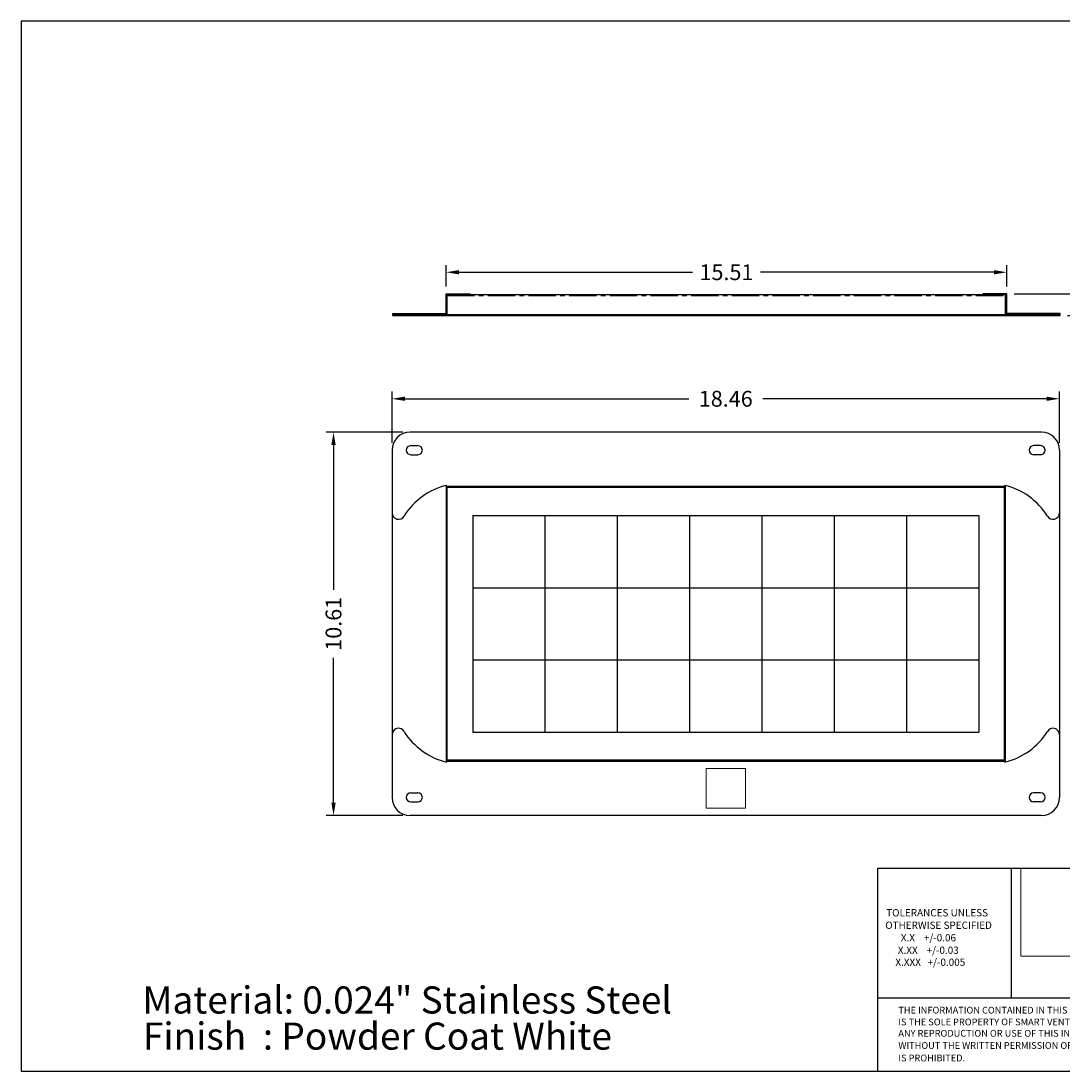
# Model space of a CAD drawing. Extents: x 4262 to 4354.3, y 2553.7 to 2586.3.
# Drawn here: x 4262 to 4290.8, y 2553.7 to 2582.8 of the extents above; entities that cross this region are included whole.
import ezdxf

# ---------------------------------------------------------------- set-up
doc = ezdxf.new("R2010")
doc.units = 0
doc.header["$MEASUREMENT"] = 0
doc.header["$PDMODE"] = 2
doc.header["$PDSIZE"] = 2.482962
doc.linetypes.add('CENTER2', pattern=[1.125, 0.75, -0.125, 0.125, -0.125])
doc.layers.get('0').update_dxf_attribs({"linetype": 'CONTINUOUS'})
doc.layers.get('Defpoints').update_dxf_attribs({"linetype": 'CONTINUOUS'})
for name, color, linetype in [('BEND', 5, 'CENTER2'), ('DIMENSION', 1, 'CONTINUOUS'), ('Title Block', 7, 'CONTINUOUS'), ('wall', 7, 'CONTINUOUS')]:
    doc.layers.add(name, color=color, linetype=linetype)
doc.styles.get("Standard").update_dxf_attribs({"font": 'simplex'})
doc.dimstyles.get("Standard").update_dxf_attribs({"dimtxt": 0.438, "dimasz": 0.356, "dimexe": 0.2, "dimexo": 0.2, "dimgap": 0.2, "dimtad": 0, "dimtoh": 1, "dimdec": 3, "dimzin": 0, "dimdsep": 46, "dimtxsty": 'Standard', "dimcen": 0.07, "dimadec": 0, "dimazin": 0, "dimtfac": 1, "dimtdec": 3, "dimtofl": 0, "dimtmove": 0, "dimatfit": 3, "dimfxl": 1, "dimtolj": 1, "dimtzin": 0, "dimarcsym": 0})
picture_1 = doc.add_image_def('image1.png', size_in_pixel=(891, 429))
picture_2 = doc.add_image_def('image2.png', size_in_pixel=(599, 602))

# ---------------------------------------------------------------- blocks, each defined once
blk = doc.blocks.new('*D45')
at = {"layer": 'Defpoints', "color": 0, "linetype": 'Continuous', "transparency": 16777216}
for p in [(4289.284, 2575.821), (4273.773, 2575.226), (4289.284, 2575.226)]:
    blk.add_point(p, dxfattribs=at)
at = {"layer": 'DIMENSION', "color": 0, "linetype": 'Continuous', "lineweight": -2, "transparency": 16777216}
for p, q in [((4273.773, 2575.426), (4273.773, 2576.021)), ((4289.284, 2575.426), (4289.284, 2576.021)), ((4274.129, 2575.821), (4280.588, 2575.821)), ((4288.928, 2575.821), (4282.469, 2575.821))]:
    blk.add_line(p, q, dxfattribs=at)
at = {"layer": 'DIMENSION', "color": 0, "linetype": 'Continuous', "transparency": 16777216}
for points in [[(4274.129, 2575.88), (4274.129, 2575.761), (4273.773, 2575.821)], [(4288.928, 2575.88), (4288.928, 2575.761), (4289.284, 2575.821)]]:
    blk.add_solid(points, dxfattribs=at)
at = {"layer": 'DIMENSION', "color": 0, "linetype": 'Continuous', "transparency": 16777216, "insert": (4281.528, 2575.821), "char_height": 0.438, "attachment_point": 5}
blk.add_mtext('\\A1;15.51', dxfattribs=at)
blk = doc.blocks.new('*D49')
at = {"layer": 'Defpoints', "color": 0, "transparency": 16777216}
for p in [(4272.777, 2571.396), (4270.659, 2560.786), (4272.777, 2560.786)]:
    blk.add_point(p, dxfattribs=at)
at = {"layer": 'DIMENSION', "color": 0, "lineweight": -2, "transparency": 16777216}
for p, q in [((4272.577, 2571.396), (4270.459, 2571.396)), ((4270.659, 2571.04), (4270.659, 2567.032)), ((4270.659, 2561.142), (4270.659, 2565.151)), ((4272.577, 2560.786), (4270.459, 2560.786))]:
    blk.add_line(p, q, dxfattribs=at)
at = {"layer": 'DIMENSION', "color": 0, "transparency": 16777216}
for points in [[(4270.599, 2571.04), (4270.718, 2571.04), (4270.659, 2571.396)], [(4270.599, 2561.142), (4270.718, 2561.142), (4270.659, 2560.786)]]:
    blk.add_solid(points, dxfattribs=at)
at = {"layer": 'DIMENSION', "color": 0, "transparency": 16777216, "insert": (4270.659, 2566.091), "char_height": 0.438, "attachment_point": 5, "rotation": 90}
blk.add_mtext('\\A1;10.61', dxfattribs=at)
blk = doc.blocks.new('*D50')
at = {"layer": 'Defpoints', "color": 0, "transparency": 16777216}
for p in [(4290.74, 2572.319), (4272.277, 2570.896), (4290.74, 2570.896)]:
    blk.add_point(p, dxfattribs=at)
at = {"layer": 'DIMENSION', "color": 0, "lineweight": -2, "transparency": 16777216}
for p, q in [((4272.277, 2571.096), (4272.277, 2572.519)), ((4290.74, 2571.096), (4290.74, 2572.519)), ((4272.633, 2572.319), (4280.485, 2572.319)), ((4290.384, 2572.319), (4282.533, 2572.319))]:
    blk.add_line(p, q, dxfattribs=at)
at = {"layer": 'DIMENSION', "color": 0, "transparency": 16777216}
for points in [[(4272.633, 2572.378), (4272.633, 2572.26), (4272.277, 2572.319)], [(4290.384, 2572.378), (4290.384, 2572.26), (4290.74, 2572.319)]]:
    blk.add_solid(points, dxfattribs=at)
at = {"layer": 'DIMENSION', "color": 0, "transparency": 16777216, "insert": (4281.509, 2572.319), "char_height": 0.438, "attachment_point": 5}
blk.add_mtext('\\A1;18.46', dxfattribs=at)
blk = doc.blocks.new('A$C499F794A')
at = {"color": 1}
for p, q in [((0, 7.555), (15.405, 7.555)), ((0, 0), (0, 7.555)), ((15.405, 7.555), (15.405, 0)), ((0.703, 6.777), (0.703, 0.777)), ((0.703, 6.777), (14.703, 6.777)), ((2.703, 6.777), (2.703, 0.777)), ((4.703, 6.777), (4.703, 0.777)), ((6.703, 6.777), (6.703, 0.777)), ((8.703, 6.777), (8.703, 0.777)), ((10.703, 6.777), (10.703, 0.777)), ((12.703, 6.777), (12.703, 0.777)), ((14.703, 6.777), (14.703, 0.777)), ((0.703, 4.777), (14.703, 4.777)), ((0.703, 2.777), (14.703, 2.777)), ((0.703, 0.777), (14.703, 0.777)), ((15.405, 0), (0, 0))]:
    blk.add_line(p, q, dxfattribs=at)
blk = doc.blocks.new('*D55')
at = {"layer": 'Defpoints', "color": 0, "transparency": 16777216}
for p in [(4289.284, 2575.226), (4291.373, 2575.226), (4290.759, 2574.628)]:
    blk.add_point(p, dxfattribs=at)
at = {"layer": 'DIMENSION', "color": 0, "lineweight": -2, "transparency": 16777216}
for p, q in [((4291.373, 2575.582), (4291.373, 2575.938)), ((4291.373, 2575.938), (4291.729, 2575.938)), ((4289.484, 2575.226), (4291.573, 2575.226)), ((4290.959, 2574.628), (4291.573, 2574.628)), ((4291.373, 2574.272), (4291.373, 2573.916))]:
    blk.add_line(p, q, dxfattribs=at)
at = {"layer": 'DIMENSION', "color": 0, "transparency": 16777216}
for points in [[(4291.313, 2575.582), (4291.432, 2575.582), (4291.373, 2575.226)], [(4291.313, 2574.272), (4291.432, 2574.272), (4291.373, 2574.628)]]:
    blk.add_solid(points, dxfattribs=at)
at = {"layer": 'DIMENSION', "color": 0, "transparency": 16777216, "insert": (4292.805, 2575.938), "char_height": 0.438, "attachment_point": 5}
blk.add_mtext('\\A1;0.598', dxfattribs=at)

msp = doc.modelspace()

# ---------------------------------------------------------------- linework, layer by layer
for p, q in [((4273.7727, 2574.676), (4273.7727, 2575.226)), ((4273.7727, 2575.226), (4274.4367, 2575.226)), ((4273.7967, 2574.676), (4273.7967, 2575.202)), ((4273.8067, 2575.202), (4273.7967, 2575.202)), ((4273.8067, 2574.652), (4273.8067, 2575.202)), ((4273.8067, 2575.202), (4289.2495, 2575.202)), ((4274.4367, 2575.226), (4274.4367, 2575.202)), ((4289.2835, 2575.226), (4288.6195, 2575.226)), ((4288.6195, 2575.226), (4288.6195, 2575.202)), ((4289.2495, 2574.652), (4289.2495, 2575.202)), ((4289.2495, 2575.202), (4289.2595, 2575.202)), ((4289.2595, 2574.676), (4289.2595, 2575.202)), ((4289.2835, 2574.676), (4289.2835, 2575.226)), ((4272.2967, 2574.652), (4272.2967, 2574.676)), ((4272.2967, 2574.676), (4273.8067, 2574.676)), ((4272.2967, 2574.628), (4272.2967, 2574.652)), ((4272.2967, 2574.652), (4273.7732, 2574.652)), ((4272.2967, 2574.628), (4290.7595, 2574.628)), ((4273.7732, 2574.652), (4289.283, 2574.652)), ((4290.7595, 2574.676), (4289.2495, 2574.676)), ((4289.283, 2574.652), (4290.7595, 2574.652)), ((4290.7595, 2574.652), (4290.7595, 2574.676)), ((4290.7595, 2574.628), (4290.7595, 2574.652)), ((4290.2401, 2571.3962), (4272.7773, 2571.3962)), ((4272.2773, 2570.8962), (4272.2773, 2561.2862)), ((4272.7973, 2571.0212), (4272.9908, 2571.0212)), ((4272.7973, 2570.7712), (4272.9908, 2570.7712)), ((4290.2201, 2571.0212), (4290.0266, 2571.0212)), ((4290.2201, 2570.7712), (4290.0266, 2570.7712)), ((4290.7401, 2570.8962), (4290.7401, 2561.2862)), ((4273.7873, 2569.8961), (4273.7873, 2569.9202)), ((4273.7873, 2569.8961), (4289.2294, 2569.8962)), ((4289.2294, 2569.8962), (4289.2294, 2569.9202)), ((4273.7777, 2569.3412), (4273.8058, 2569.3412)), ((4289.2109, 2569.3412), (4289.2399, 2569.3412)), ((4273.7775, 2562.8412), (4273.8058, 2562.8412)), ((4289.2109, 2562.8412), (4289.2403, 2562.8412)), ((4273.7873, 2562.2862), (4273.7873, 2562.2622)), ((4273.7873, 2562.2862), (4289.2294, 2562.2862)), ((4289.2294, 2562.2862), (4289.2294, 2562.2622)), ((4272.7973, 2561.4112), (4272.9908, 2561.4112)), ((4272.7973, 2561.1612), (4272.9908, 2561.1612)), ((4290.2201, 2561.4112), (4290.0266, 2561.4112)), ((4290.2201, 2561.1612), (4290.0266, 2561.1612)), ((4290.2401, 2560.7862), (4272.7773, 2560.7862)), ((4285.7111, 2559.328), (4285.7111, 2553.7133))]:
    msp.add_line(p, q)
at = {"linetype": 'Continuous'}
for p, q in [((4273.7778, 2569.9179), (4273.7775, 2562.2645)), ((4289.2398, 2569.9177), (4289.2404, 2562.2648))]:
    msp.add_line(p, q, dxfattribs=at)
for centre, radius, start, end in [((4272.7773, 2570.8962), 0.5, 90, 180), ((4290.2401, 2570.8962), 0.5, 0, 90), ((4272.7973, 2570.8962), 0.125, 90, 270), ((4272.9908, 2570.8962), 0.125, 270, 90), ((4290.0266, 2570.8962), 0.125, 90, 270), ((4290.2201, 2570.8962), 0.125, 270, 90), ((4272.7773, 2561.2862), 0.5, 180, 270), ((4272.7973, 2561.2862), 0.125, 90, 270), ((4272.9908, 2561.2862), 0.125, 270, 90), ((4290.0266, 2561.2862), 0.125, 90, 270), ((4290.2201, 2561.2862), 0.125, 270, 90), ((4290.2401, 2561.2862), 0.5, 270, 0)]:
    msp.add_arc(centre, radius, start, end)
for centre, radius, start, end in [((4274.2321, 2568.0637), 1.9091, 103.47517, 148.06145), ((4288.7861, 2568.0645), 1.908, 31.93211, 76.56363), ((4272.4558, 2569.161), 0.179, 180, 330.80032), ((4290.5615, 2569.161), 0.179, 209.19968, 0), ((4272.4558, 2563.0214), 0.179, 29.19968, 180), ((4290.5615, 2563.0214), 0.179, 0, 150.80032), ((4274.2321, 2564.1187), 1.9091, 211.93855, 256.52483), ((4288.7861, 2564.1179), 1.908, 283.43637, 328.06789)]:
    msp.add_arc(centre, radius, start, end, dxfattribs=at)
at = {"layer": 'BEND'}
msp.add_line((4273.8067, 2575.178), (4289.2495, 2575.178), dxfattribs=at)
at = {"layer": 'Title Block'}
for p, q in [((4308.4361, 2582.7744), (4262.0138, 2582.7744)), ((4262.0138, 2582.7744), (4262.0138, 2553.7133)), ((4285.7111, 2559.328), (4308.4361, 2559.328)), ((4289.4119, 2555.7346), (4289.4119, 2559.328)), ((4285.7111, 2555.7346), (4308.4361, 2555.7346)), ((4262.0138, 2553.7133), (4308.4361, 2553.7133))]:
    msp.add_line(p, q, dxfattribs=at)
at = {"layer": 'wall'}
msp.add_line((4285.7111, 2555.2859), (4285.7111, 2553.7133), dxfattribs=at)

# ---------------------------------------------------------------- block references
at = {"lineweight": 0}
msp.add_blockref('A$C499F794A', (4273.8058, 2562.3132), dxfattribs=at)

# ---------------------------------------------------------------- texts
at = {"layer": 'DIMENSION'}
for s, p in [('Material: 0.024" Stainless Steel', (4265.3711, 2555.3033)), ('Finish  : Powder Coat White', (4265.3876, 2554.303))]:
    msp.add_text(s, height=0.751021, dxfattribs=at).set_placement(p)
at = {"layer": 'DIMENSION', "lineweight": 0, "insert": (4281.0904, 2560.4887), "char_height": 0.356, "attachment_point": 2}
msp.add_mtext_dynamic_manual_height_columns('{\\fCalibri|b0|i0|c0|p34;\\H0.91669x;\\C0; }', width=7.379459, gutter_width=1.78, heights=[0], dxfattribs=at)
at = {"layer": 'wall'}
for s, height, p in [('TOLERANCES UNLESS', 0.201358, (4285.9478, 2557.9927)), ('OTHERWISE SPECIFIED', 0.201358, (4285.9209, 2557.647)), ('X.X    +/-0.06', 0.201358, (4286.3525, 2557.3014)), ('X.XX    +/-0.03', 0.201358, (4286.2702, 2556.9557)), ('X.XXX   +/-0.005', 0.201358, (4286.2017, 2556.6233)), ('THE INFORMATION CONTAINED IN THIS DRAWING', 0.186681, (4286.284, 2555.3035)), ('IS THE SOLE PROPERTY OF SMART VENT INC.', 0.186681, (4286.284, 2554.977)), ('ANY REPRODUCTION OR USE OF THIS INFORMATION', 0.186681, (4286.284, 2554.6631)), ('WITHOUT THE WRITTEN PERMISSION OF SMARTVENT INC.', 0.186681, (4286.284, 2554.3263)), ('IS PROHIBITED.', 0.186681, (4286.284, 2553.9799))]:
    msp.add_text(s, height=height, dxfattribs=at).set_placement(p)

# ---------------------------------------------------------------- dimensions: what is measured, and where the dimension line sits
at = {"layer": 'DIMENSION', "linetype": 'Continuous'}
dim = msp.add_linear_dim(base=(4289.2835, 2575.8206), p1=(4273.7727, 2575.226), p2=(4289.2835, 2575.226), dimstyle='Standard', override={"dimdec": 2}, dxfattribs=at)
dim.commit()
dim.dimension.update_dxf_attribs({"geometry": '*D45', "text_midpoint": (4281.5281, 2575.8206)})
at = {"layer": 'DIMENSION'}
dim = msp.add_linear_dim(base=(4291.3727, 2575.226), p1=(4290.7595, 2574.628), p2=(4289.2835, 2575.226), angle=90, dimstyle='Standard', dxfattribs=at)
dim.commit()
dim.dimension.update_dxf_attribs({"geometry": '*D55', "text_midpoint": (4292.8047, 2575.938)})
dim = msp.add_linear_dim(base=(4290.7401, 2572.319), p1=(4272.2773, 2570.8962), p2=(4290.7401, 2570.8962), dimstyle='Standard', override={"dimdec": 2}, dxfattribs=at)
dim.commit()
dim.dimension.update_dxf_attribs({"geometry": '*D50', "text_midpoint": (4281.5087, 2572.319)})
dim = msp.add_linear_dim(base=(4270.6588, 2560.7862), p1=(4272.7773, 2571.3962), p2=(4272.7773, 2560.7862), angle=90, dimstyle='Standard', override={"dimdec": 2}, dxfattribs=at)
dim.commit()
dim.dimension.update_dxf_attribs({"geometry": '*D49', "text_midpoint": (4270.6588, 2566.0912)})

# ---------------------------------------------------------------- referenced raster images: frames only (the image files are external)
at = {"lineweight": 0}
image = msp.add_image(picture_2, insert=(4280.9657, 2560.9907), size_in_units=(1.0861, 1.0915), dxfattribs=at)
image.dxf.flags = 15
image = msp.add_image(picture_1, insert=(4289.6723, 2556.8949), size_in_units=(5.0547, 2.4337), dxfattribs=at)
image.dxf.flags = 15

doc.saveas('drawing.dxf')
